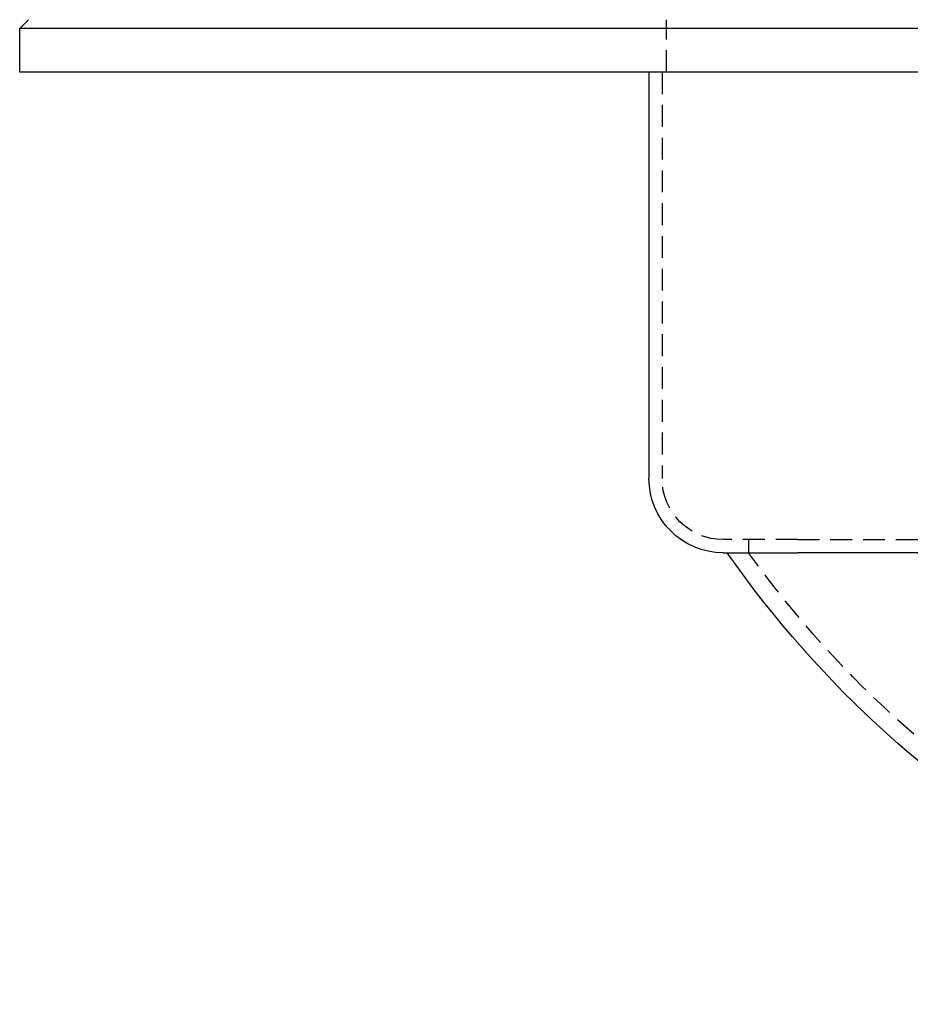
# Model space of a CAD drawing. Extents: x 3048 to 3790, y -213 to 363.
# Drawn here: x 3048 to 3150, y 132 to 245 of the extents above; entities that cross this region are included whole.
import ezdxf

# ---------------------------------------------------------------- set-up
doc = ezdxf.new("R2010")
doc.units = 0
doc.header["$LTSCALE"] = 10
doc.linetypes.add('VERDECKT', pattern=[0.375, 0.25, -0.125])
doc.layers.get('0').update_dxf_attribs({"linetype": 'CONTINUOUS'})

# ---------------------------------------------------------------- blocks, each defined once
blk = doc.blocks.new('A$C04FDBEF6')
at = {"color": 3, "linetype": 'CONTINUOUS', "extrusion": (0, 1, -2e-16)}
for p, q in [((1302.07, 64.7), (1301.07, 63.7)), ((1436.07, 63.7), (1301.07, 63.7)), ((1301.07, 58.7), (1301.07, 63.7)), ((1436.07, 58.7), (1301.07, 58.7)), ((1373.07, 58.7), (1373.07, 12.2)), ((1381.57, 3.7), (1390.07, 3.7)), ((1556.07, 3.7), (1390.07, 3.7))]:
    blk.add_line(p, q, dxfattribs=at)
at = {"color": 1, "linetype": 'VERDECKT', "extrusion": (0, 1, -2e-16)}
for p, q in [((1375.07, 58.7), (1375.07, 64.7)), ((1374.57, 58.7), (1374.57, 12.2)), ((1390.07, 5.2), (1381.57, 5.2)), ((1384.48, 3.7), (1384.48, 5.2)), ((1390.07, 5.2), (1556.07, 5.2))]:
    blk.add_line(p, q, dxfattribs=at)
at = {"color": 3, "linetype": 'CONTINUOUS', "extrusion": (0, -2e-16, -1)}
for centre, radius, start, end in [((-1381.57, 12.2), 8.5, 270, 360), ((-1481.33, 72.85), 121, 273, 325.1491)]:
    blk.add_arc(centre, radius, start, end, dxfattribs=at)
at = {"color": 1, "linetype": 'VERDECKT', "extrusion": (0, -2e-16, -1)}
for centre, radius, start, end in [((-1381.57, 12.2), 7, 270, 360), ((-1481.33, 72.85), 119, 273, 324.4758)]:
    blk.add_arc(centre, radius, start, end, dxfattribs=at)

msp = doc.modelspace()

# ---------------------------------------------------------------- block references
msp.add_blockref('A$C04FDBEF6', (1747.37, 179.88, -72.15))

doc.saveas('drawing.dxf')
